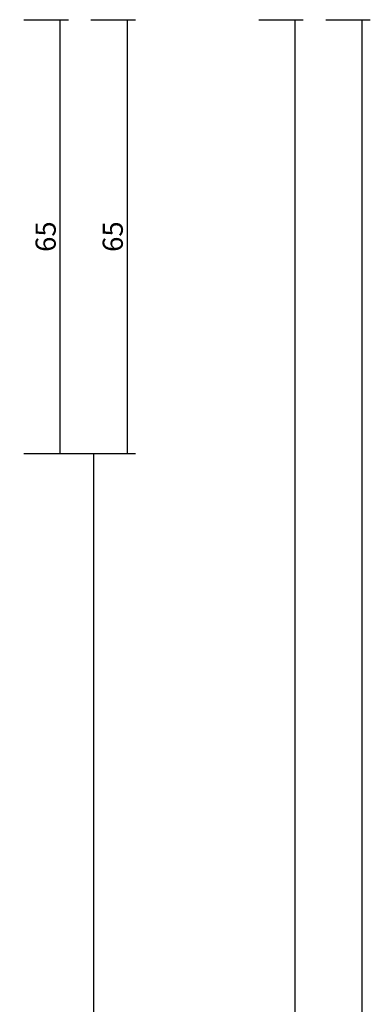
# Model space of a CAD drawing. Units: millimetres. Extents: x 0 to 3089, y -4407 to -50.
# Drawn here: x 3036 to 3089, y -667 to -520 of the extents above; entities that cross this region are included whole.
import ezdxf

# ---------------------------------------------------------------- set-up
doc = ezdxf.new("R2010")
doc.units = ezdxf.units.MM
doc.header["$PDMODE"] = 3
doc.header["$PDSIZE"] = -0.5
doc.layers.add('CrossSectionsDim', color=3, linetype='Continuous')
doc.styles.add('CrossSection', font='simplex.shx', dxfattribs={"height": 3})
doc.dimstyles.new('CrossSection', dxfattribs={"dimtxt": 3, "dimasz": 3, "dimexe": 1.25, "dimexo": 0.625, "dimtad": 1, "dimdec": 1, "dimtxsty": 'CrossSection', "dimblk": 'NONE', "dimcen": 2.5, "dimclrd": 256, "dimclre": 256, "dimadec": 0, "dimazin": 2, "dimtfac": 1, "dimtdec": 4, "dimtofl": 0, "dimtmove": 0, "dimatfit": 3, "dimfxl": 1, "dimtolj": 1, "dimtzin": 0, "dimarcsym": 0})

# ---------------------------------------------------------------- blocks, each defined once
blk = doc.blocks.new('*D312')
at = {"layer": 'CrossSectionsDim', "lineweight": -2}
for p, q in [((25.92, -520), (32.55, -520)), ((31.3, -520), (31.3, -584.6)), ((25.92, -584.6), (32.55, -584.6))]:
    blk.add_line(p, q, dxfattribs=at)
at = {"layer": 'Defpoints', "color": 0}
for p in [(25.3, -520), (25.3, -584.6), (31.3, -584.6)]:
    blk.add_point(p, dxfattribs=at)
at = {"layer": 'CrossSectionsDim', "color": 0, "insert": (29.17, -552.3), "char_height": 3, "attachment_point": 5, "rotation": 90, "style": 'CrossSection'}
blk.add_mtext('\\A1;65', dxfattribs=at)
blk = doc.blocks.new('_NONE')
blk = doc.blocks.new('*D313')
at = {"layer": 'CrossSectionsDim', "lineweight": -2}
for p, q in [((35.92, -520), (42.55, -520)), ((41.3, -520), (41.3, -584.6)), ((35.92, -584.6), (42.55, -584.6))]:
    blk.add_line(p, q, dxfattribs=at)
at = {"layer": 'Defpoints', "color": 0}
for p in [(35.3, -520), (35.3, -584.6), (41.3, -584.6)]:
    blk.add_point(p, dxfattribs=at)
at = {"layer": 'CrossSectionsDim', "color": 0, "insert": (39.17, -552.3), "char_height": 3, "attachment_point": 5, "rotation": 90, "style": 'CrossSection'}
blk.add_mtext('\\A1;65', dxfattribs=at)
blk = doc.blocks.new('*D314')
at = {"layer": 'CrossSectionsDim', "lineweight": -2}
for p, q in [((30.92, -584.6), (37.55, -584.6)), ((36.3, -584.6), (36.3, -1375.2)), ((30.92, -1375.2), (37.55, -1375.2))]:
    blk.add_line(p, q, dxfattribs=at)
at = {"layer": 'Defpoints', "color": 0}
for p in [(30.3, -584.6), (30.3, -1375.2), (36.3, -1375.2)]:
    blk.add_point(p, dxfattribs=at)
at = {"layer": 'CrossSectionsDim', "color": 0, "insert": (34.17, -979.9), "char_height": 3, "attachment_point": 5, "rotation": 90, "style": 'CrossSection'}
blk.add_mtext('\\A1;791', dxfattribs=at)
blk = doc.blocks.new('*D315')
at = {"layer": 'CrossSectionsDim', "lineweight": -2}
for p, q in [((60.92, -520), (67.55, -520)), ((66.3, -520), (66.3, -1420)), ((60.92, -1420), (67.55, -1420))]:
    blk.add_line(p, q, dxfattribs=at)
at = {"layer": 'Defpoints', "color": 0}
for p in [(60.3, -520), (60.3, -1420), (66.3, -1420)]:
    blk.add_point(p, dxfattribs=at)
at = {"layer": 'CrossSectionsDim', "color": 0, "insert": (64.17, -970), "char_height": 3, "attachment_point": 5, "rotation": 90, "style": 'CrossSection'}
blk.add_mtext('\\A1;900', dxfattribs=at)
blk = doc.blocks.new('*D316')
at = {"layer": 'CrossSectionsDim', "lineweight": -2}
for p, q in [((70.92, -520), (77.55, -520)), ((76.3, -520), (76.3, -3520)), ((70.92, -3520), (77.55, -3520))]:
    blk.add_line(p, q, dxfattribs=at)
at = {"layer": 'Defpoints', "color": 0}
for p in [(70.3, -520), (70.3, -3520), (76.3, -3520)]:
    blk.add_point(p, dxfattribs=at)
at = {"layer": 'CrossSectionsDim', "color": 0, "insert": (74.17, -2020), "char_height": 3, "attachment_point": 5, "rotation": 90, "style": 'CrossSection'}
blk.add_mtext('\\A1;3000', dxfattribs=at)
blk = doc.blocks.new('*D194')
at = {"layer": 'CrossSectionsDim', "lineweight": -2}
for p, q in [((3037.02, -520), (3043.65, -520)), ((3042.4, -520), (3042.4, -584.6)), ((3037.02, -584.6), (3043.65, -584.6))]:
    blk.add_line(p, q, dxfattribs=at)
at = {"layer": 'Defpoints', "color": 0}
for p in [(3036.4, -520), (3036.4, -584.6), (3042.4, -584.6)]:
    blk.add_point(p, dxfattribs=at)
at = {"layer": 'CrossSectionsDim', "color": 0, "insert": (3040.27, -552.3), "char_height": 3, "attachment_point": 5, "rotation": 90, "style": 'CrossSection'}
blk.add_mtext('\\A1;65', dxfattribs=at)
blk = doc.blocks.new('*D195')
at = {"layer": 'CrossSectionsDim', "lineweight": -2}
for p, q in [((3047.02, -520), (3053.65, -520)), ((3052.4, -520), (3052.4, -584.6)), ((3047.02, -584.6), (3053.65, -584.6))]:
    blk.add_line(p, q, dxfattribs=at)
at = {"layer": 'Defpoints', "color": 0}
for p in [(3046.4, -520), (3046.4, -584.6), (3052.4, -584.6)]:
    blk.add_point(p, dxfattribs=at)
at = {"layer": 'CrossSectionsDim', "color": 0, "insert": (3050.27, -552.3), "char_height": 3, "attachment_point": 5, "rotation": 90, "style": 'CrossSection'}
blk.add_mtext('\\A1;65', dxfattribs=at)
blk = doc.blocks.new('*D196')
at = {"layer": 'CrossSectionsDim', "lineweight": -2}
for p, q in [((3042.02, -584.6), (3048.65, -584.6)), ((3047.4, -584.6), (3047.4, -1375.2)), ((3042.02, -1375.2), (3048.65, -1375.2))]:
    blk.add_line(p, q, dxfattribs=at)
at = {"layer": 'Defpoints', "color": 0}
for p in [(3041.4, -584.6), (3041.4, -1375.2), (3047.4, -1375.2)]:
    blk.add_point(p, dxfattribs=at)
at = {"layer": 'CrossSectionsDim', "color": 0, "insert": (3045.27, -979.9), "char_height": 3, "attachment_point": 5, "rotation": 90, "style": 'CrossSection'}
blk.add_mtext('\\A1;791', dxfattribs=at)
blk = doc.blocks.new('*D197')
at = {"layer": 'CrossSectionsDim', "lineweight": -2}
for p, q in [((3072.02, -520), (3078.65, -520)), ((3077.4, -520), (3077.4, -1420)), ((3072.02, -1420), (3078.65, -1420))]:
    blk.add_line(p, q, dxfattribs=at)
at = {"layer": 'Defpoints', "color": 0}
for p in [(3071.4, -520), (3071.4, -1420), (3077.4, -1420)]:
    blk.add_point(p, dxfattribs=at)
at = {"layer": 'CrossSectionsDim', "color": 0, "insert": (3075.27, -970), "char_height": 3, "attachment_point": 5, "rotation": 90, "style": 'CrossSection'}
blk.add_mtext('\\A1;900', dxfattribs=at)
blk = doc.blocks.new('*D198')
at = {"layer": 'CrossSectionsDim', "lineweight": -2}
for p, q in [((3082.02, -520), (3088.65, -520)), ((3087.4, -520), (3087.4, -3520)), ((3082.02, -3520), (3088.65, -3520))]:
    blk.add_line(p, q, dxfattribs=at)
at = {"layer": 'Defpoints', "color": 0}
for p in [(3081.4, -520), (3081.4, -3520), (3087.4, -3520)]:
    blk.add_point(p, dxfattribs=at)
at = {"layer": 'CrossSectionsDim', "color": 0, "insert": (3085.27, -2020), "char_height": 3, "attachment_point": 5, "rotation": 90, "style": 'CrossSection'}
blk.add_mtext('\\A1;3000', dxfattribs=at)
blk = doc.blocks.new('CS_35VERT2', base_point=(0, -520))
at = {"layer": 'CrossSectionsDim'}
for base, p1, p2, text, picture, middle in [((31.3, -584.6), (25.3, -520), (25.3, -584.6), '65', '*D312', (31.3, -552.3)), ((41.3, -584.6), (35.3, -520), (35.3, -584.6), '65', '*D313', (41.3, -552.3)), ((66.3, -1420), (60.3, -520), (60.3, -1420), '900', '*D315', (66.3, -970)), ((76.3, -3520), (70.3, -520), (70.3, -3520), '3000', '*D316', (76.3, -2020)), ((36.3, -1375.2), (30.3, -584.6), (30.3, -1375.2), '791', '*D314', (36.3, -979.9))]:
    dim = blk.add_linear_dim(base=base, p1=p1, p2=p2, angle=90, text=text, dimstyle='CrossSection', override={"dimpost": '<>'}, dxfattribs=at)
    dim.commit()
    dim.dimension.update_dxf_attribs({"geometry": picture, "text_midpoint": middle, "dimtype": 160})

msp = doc.modelspace()

# ---------------------------------------------------------------- block references
msp.add_blockref('CS_35VERT2', (3011.1, -520))

# ---------------------------------------------------------------- dimensions: what is measured, and where the dimension line sits
at = {"layer": 'CrossSectionsDim'}
for base, p1, p2, text, picture, middle in [((3042.4, -584.6), (3036.4, -520), (3036.4, -584.6), '65', '*D194', (3042.4, -552.3)), ((3052.4, -584.6), (3046.4, -520), (3046.4, -584.6), '65', '*D195', (3052.4, -552.3)), ((3077.4, -1420), (3071.4, -520), (3071.4, -1420), '900', '*D197', (3077.4, -970)), ((3087.4, -3520), (3081.4, -520), (3081.4, -3520), '3000', '*D198', (3087.4, -2020)), ((3047.4, -1375.2), (3041.4, -584.6), (3041.4, -1375.2), '791', '*D196', (3047.4, -979.9))]:
    dim = msp.add_linear_dim(base=base, p1=p1, p2=p2, angle=90, text=text, dimstyle='CrossSection', override={"dimpost": '<>'}, dxfattribs=at)
    dim.commit()
    dim.dimension.update_dxf_attribs({"geometry": picture, "text_midpoint": middle, "dimtype": 160})

doc.saveas('drawing.dxf')
